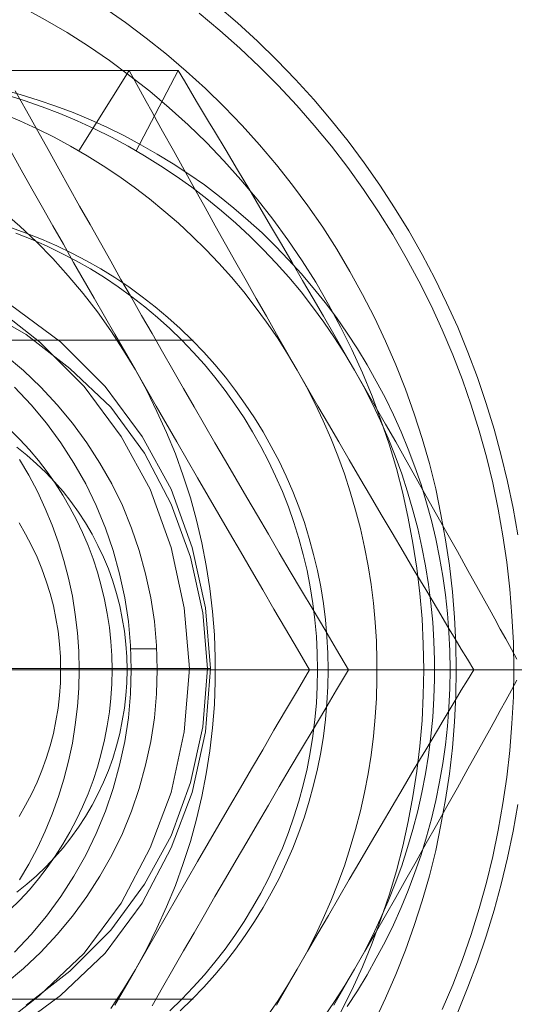
# Model space of a CAD drawing. Units: millimetres. Extents: x 954 to 4773, y -356 to 7444.
# Drawn here: x 1962 to 1970, y 3662 to 3677 of the extents above; entities that cross this region are included whole.
import ezdxf

# ---------------------------------------------------------------- set-up
doc = ezdxf.new("R2010")
doc.units = ezdxf.units.MM
doc.layers.add('stål', color=253, linetype='Continuous', lineweight=9)

msp = doc.modelspace()

# ---------------------------------------------------------------- linework, layer by layer
at = {"layer": 'stål', "flags": 128}
for points in [[(1965.346, 3677.463), (1965.653, 3677.2), (1965.952, 3676.926), (1966.245, 3676.641), (1966.526, 3676.349), (1966.799, 3676.05), (1967.062, 3675.739), (1967.318, 3675.422), (1967.559, 3675.097), (1967.792, 3674.765), (1968.015, 3674.425), (1968.227, 3674.078), (1968.428, 3673.724), (1968.617, 3673.363), (1968.796, 3672.998), (1968.964, 3672.629), (1969.118, 3672.253), (1969.26, 3671.873), (1969.391, 3671.486), (1969.512, 3671.099), (1969.618, 3670.705), (1969.713, 3670.311), (1969.797, 3669.913), (1969.866, 3669.511)], [(1967.201, 3662.334), (1967.373, 3662.674), (1967.53, 3663.024), (1967.676, 3663.378), (1967.807, 3663.736), (1967.931, 3664.097), (1968.041, 3664.463), (1968.136, 3664.835), (1968.22, 3665.207), (1968.289, 3665.583), (1968.347, 3665.959), (1968.395, 3666.339), (1968.428, 3666.722), (1968.446, 3667.102), (1968.453, 3667.485), (1968.446, 3667.869), (1968.428, 3668.248), (1968.395, 3668.632), (1968.347, 3669.011), (1968.289, 3669.387), (1968.22, 3669.763), (1968.136, 3670.136), (1968.041, 3670.508), (1967.931, 3670.873), (1967.807, 3671.235), (1967.676, 3671.592), (1967.53, 3671.946), (1967.373, 3672.297), (1967.201, 3672.636), (1967.022, 3672.972), (1966.829, 3673.304), (1966.624, 3673.626), (1966.409, 3673.943), (1966.186, 3674.254), (1965.949, 3674.553), (1965.704, 3674.845), (1965.449, 3675.13), (1965.186, 3675.404), (1964.912, 3675.67), (1964.627, 3675.926), (1964.335, 3676.174), (1964.036, 3676.408), (1963.729, 3676.634), (1963.415, 3676.849), (1963.09, 3677.054), (1962.762, 3677.247), (1962.426, 3677.43)], [(1967.712, 3662.195), (1967.88, 3662.55), (1968.033, 3662.907), (1968.179, 3663.272), (1968.311, 3663.641), (1968.428, 3664.014), (1968.537, 3664.39), (1968.632, 3664.769), (1968.712, 3665.153), (1968.782, 3665.536), (1968.84, 3665.923), (1968.884, 3666.313), (1968.917, 3666.704), (1968.935, 3667.095), (1968.942, 3667.485), (1968.935, 3667.876), (1968.917, 3668.267), (1968.884, 3668.657), (1968.84, 3669.048), (1968.782, 3669.435), (1968.712, 3669.818), (1968.632, 3670.201), (1968.537, 3670.581), (1968.428, 3670.957), (1968.311, 3671.329), (1968.179, 3671.698), (1968.033, 3672.063), (1967.88, 3672.421), (1967.712, 3672.775), (1967.533, 3673.122), (1967.343, 3673.465), (1967.146, 3673.801), (1966.935, 3674.13), (1966.712, 3674.451), (1966.478, 3674.765), (1966.237, 3675.071), (1965.985, 3675.371), (1965.723, 3675.659), (1965.452, 3675.94), (1965.171, 3676.214), (1964.883, 3676.477), (1964.584, 3676.729), (1964.28, 3676.973), (1963.967, 3677.207), (1963.645, 3677.43)], [(1965.076, 3677.346), (1965.387, 3677.087), (1965.69, 3676.82), (1965.982, 3676.543), (1966.266, 3676.258), (1966.544, 3675.962), (1966.807, 3675.659), (1967.066, 3675.349), (1967.311, 3675.028), (1967.548, 3674.699), (1967.771, 3674.363), (1967.986, 3674.024), (1968.19, 3673.673), (1968.38, 3673.319), (1968.563, 3672.958), (1968.731, 3672.589), (1968.888, 3672.217), (1969.034, 3671.841), (1969.165, 3671.461), (1969.286, 3671.074), (1969.395, 3670.683), (1969.49, 3670.293), (1969.574, 3669.895), (1969.643, 3669.497), (1969.702, 3669.099), (1969.749, 3668.697), (1969.778, 3668.292), (1969.8, 3667.891), (1969.808, 3667.485), (1969.8, 3667.08), (1969.778, 3666.679), (1969.749, 3666.273), (1969.702, 3665.872), (1969.643, 3665.474), (1969.574, 3665.076), (1969.49, 3664.678), (1969.395, 3664.287), (1969.286, 3663.897), (1969.165, 3663.51), (1969.034, 3663.13), (1968.888, 3662.754), (1968.731, 3662.382)], [(1962.127, 3676.485), (1962.44, 3676.485), (1962.759, 3676.485), (1963.08, 3676.485), (1963.406, 3676.485), (1963.737, 3676.485), (1963.904, 3676.485), (1964.073, 3676.485), (1964.242, 3676.485), (1964.414, 3676.485), (1964.586, 3676.485), (1964.763, 3676.485), (1964.131, 3675.279)], [(1966.241, 3662.445), (1966.396, 3662.716), (1966.55, 3662.986), (1966.707, 3663.256), (1966.863, 3663.524), (1967.02, 3663.795), (1967.177, 3664.063), (1967.333, 3664.333), (1967.493, 3664.606), (1967.652, 3664.879), (1967.814, 3665.152), (1967.978, 3665.43), (1968.142, 3665.711), (1968.311, 3665.994), (1968.483, 3666.282), (1968.658, 3666.575), (1968.746, 3666.721), (1968.835, 3666.873), (1968.926, 3667.022), (1969.017, 3667.176), (1969.11, 3667.328), (1969.204, 3667.485), (1969.11, 3667.641), (1969.017, 3667.793), (1968.926, 3667.947), (1968.835, 3668.096), (1968.746, 3668.248), (1968.658, 3668.395), (1968.483, 3668.688), (1968.311, 3668.976), (1968.142, 3669.259), (1967.978, 3669.54), (1967.814, 3669.818), (1967.652, 3670.09), (1967.493, 3670.363), (1967.333, 3670.636), (1967.177, 3670.907), (1967.02, 3671.175), (1966.863, 3671.445), (1966.707, 3671.713), (1966.55, 3671.983), (1966.396, 3672.254), (1966.241, 3672.524), (1966.087, 3672.795), (1965.933, 3673.063), (1965.781, 3673.333), (1965.627, 3673.604), (1965.473, 3673.876), (1965.319, 3674.152), (1965.165, 3674.43), (1965.008, 3674.711), (1964.849, 3674.994), (1964.69, 3675.282), (1964.528, 3675.575), (1964.445, 3675.721), (1964.364, 3675.871), (1964.28, 3676.022), (1964.197, 3676.174), (1964.111, 3676.328), (1964.025, 3676.485), (1963.843, 3676.485), (1963.661, 3676.485), (1963.482, 3676.485), (1963.305, 3676.485), (1963.13, 3676.485), (1962.956, 3676.485), (1962.615, 3676.485), (1962.276, 3676.485)], [(1963.269, 3675.279), (1964.025, 3676.485), (1964.763, 3676.485), (1964.856, 3676.328), (1964.947, 3676.174), (1965.038, 3676.022), (1965.129, 3675.871), (1965.218, 3675.721), (1965.306, 3675.575), (1965.481, 3675.282), (1965.653, 3674.994), (1965.822, 3674.711), (1965.989, 3674.43), (1966.15, 3674.152), (1966.312, 3673.876), (1966.474, 3673.604), (1966.631, 3673.333), (1966.79, 3673.063), (1966.947, 3672.795), (1967.101, 3672.524), (1967.257, 3672.254), (1967.414, 3671.983), (1967.568, 3671.713), (1967.723, 3671.445), (1967.877, 3671.175), (1968.031, 3670.907), (1968.182, 3670.636), (1968.337, 3670.363), (1968.491, 3670.09), (1968.645, 3669.818), (1968.802, 3669.54), (1968.958, 3669.259), (1969.115, 3668.976), (1969.274, 3668.688), (1969.439, 3668.395), (1969.519, 3668.248), (1969.603, 3668.096), (1969.686, 3667.947), (1969.77, 3667.793), (1969.853, 3667.641)], [(1962.114, 3676.202), (1962.385, 3676.126), (1962.655, 3676.042), (1962.92, 3675.951), (1963.183, 3675.853), (1963.444, 3675.744), (1963.701, 3675.628), (1963.954, 3675.504), (1964.202, 3675.37), (1964.447, 3675.231), (1964.687, 3675.082), (1964.922, 3674.928), (1965.155, 3674.766), (1965.38, 3674.594), (1965.6, 3674.42), (1965.814, 3674.235), (1966.022, 3674.046), (1966.224, 3673.849), (1966.421, 3673.644), (1966.61, 3673.437), (1966.792, 3673.222), (1966.969, 3672.999), (1967.139, 3672.775), (1967.3, 3672.542), (1967.455, 3672.307), (1967.601, 3672.067), (1967.74, 3671.819), (1967.872, 3671.572), (1967.998, 3671.316), (1968.112, 3671.058), (1968.22, 3670.798), (1968.319, 3670.533), (1968.412, 3670.265), (1968.493, 3669.994), (1968.569, 3669.724), (1968.635, 3669.449), (1968.691, 3669.171), (1968.741, 3668.892), (1968.779, 3668.612), (1968.809, 3668.331), (1968.832, 3668.051), (1968.845, 3667.768), (1968.85, 3667.485), (1968.845, 3667.202), (1968.832, 3666.919), (1968.809, 3666.638), (1968.779, 3666.358), (1968.741, 3666.077), (1968.691, 3665.799), (1968.635, 3665.521), (1968.569, 3665.245), (1968.493, 3664.975), (1968.412, 3664.705), (1968.319, 3664.437), (1968.22, 3664.171), (1968.112, 3663.911), (1967.998, 3663.653), (1967.872, 3663.398), (1967.74, 3663.15), (1967.601, 3662.903), (1967.455, 3662.663), (1967.3, 3662.427)], [(1966.952, 3662.266), (1967.113, 3662.501), (1967.268, 3662.741), (1967.414, 3662.986), (1967.553, 3663.234), (1967.682, 3663.489), (1967.803, 3663.747), (1967.92, 3664.007), (1968.023, 3664.272), (1968.122, 3664.54), (1968.21, 3664.813), (1968.291, 3665.086), (1968.362, 3665.364), (1968.425, 3665.642), (1968.478, 3665.923), (1968.524, 3666.203), (1968.559, 3666.486), (1968.587, 3666.772), (1968.605, 3667.058), (1968.615, 3667.343), (1968.615, 3667.626), (1968.605, 3667.912), (1968.587, 3668.197), (1968.559, 3668.483), (1968.524, 3668.766), (1968.478, 3669.047), (1968.425, 3669.327), (1968.362, 3669.605), (1968.291, 3669.883), (1968.21, 3670.156), (1968.122, 3670.429), (1968.023, 3670.697), (1967.92, 3670.962), (1967.803, 3671.223), (1967.682, 3671.481), (1967.553, 3671.736), (1967.414, 3671.983), (1967.268, 3672.229), (1967.113, 3672.469), (1966.952, 3672.704), (1966.782, 3672.934), (1966.608, 3673.159), (1966.426, 3673.379), (1966.234, 3673.591), (1966.039, 3673.798), (1965.837, 3673.998), (1965.627, 3674.192), (1965.412, 3674.379), (1965.19, 3674.559), (1964.965, 3674.731), (1964.733, 3674.898), (1964.495, 3675.054), (1964.255, 3675.206), (1964.007, 3675.347), (1963.757, 3675.484), (1963.502, 3675.61), (1963.244, 3675.729), (1962.981, 3675.84), (1962.716, 3675.941), (1962.445, 3676.035), (1962.175, 3676.118)], [(1962.313, 3676.181), (1962.481, 3675.882), (1962.645, 3675.586), (1962.806, 3675.298), (1962.966, 3675.009), (1963.123, 3674.728), (1963.28, 3674.447), (1963.437, 3674.17), (1963.594, 3673.896), (1963.748, 3673.622), (1963.901, 3673.348), (1964.058, 3673.078), (1964.211, 3672.804), (1964.368, 3672.534), (1964.525, 3672.26), (1964.682, 3671.987), (1964.839, 3671.709), (1965, 3671.435), (1965.157, 3671.165), (1965.314, 3670.891), (1965.471, 3670.621), (1965.631, 3670.347), (1965.792, 3670.074), (1965.952, 3669.8), (1966.117, 3669.522), (1966.281, 3669.241), (1966.445, 3668.96), (1966.617, 3668.675), (1966.789, 3668.383), (1966.964, 3668.088), (1967.139, 3667.788), (1967.321, 3667.485), (1966.737, 3667.485), (1965.321, 3667.485)], [(1966.09, 3662.266), (1966.252, 3662.501), (1966.406, 3662.741), (1966.55, 3662.986), (1966.689, 3663.234), (1966.82, 3663.489), (1966.942, 3663.747), (1967.055, 3664.007), (1967.161, 3664.272), (1967.26, 3664.54), (1967.348, 3664.813), (1967.429, 3665.086), (1967.5, 3665.364), (1967.563, 3665.642), (1967.616, 3665.923), (1967.662, 3666.203), (1967.697, 3666.486), (1967.725, 3666.772), (1967.743, 3667.058), (1967.75, 3667.343), (1967.75, 3667.626), (1967.743, 3667.912), (1967.725, 3668.197), (1967.697, 3668.483), (1967.662, 3668.766), (1967.616, 3669.047), (1967.563, 3669.327), (1967.5, 3669.605), (1967.429, 3669.883), (1967.348, 3670.156), (1967.26, 3670.429), (1967.161, 3670.697), (1967.055, 3670.962), (1966.942, 3671.223), (1966.82, 3671.481), (1966.689, 3671.736), (1966.55, 3671.983), (1966.406, 3672.229), (1966.252, 3672.469), (1966.09, 3672.704), (1965.92, 3672.934), (1965.746, 3673.159), (1965.562, 3673.379), (1965.372, 3673.591), (1965.175, 3673.798), (1964.973, 3673.998), (1964.765, 3674.192), (1964.548, 3674.379), (1964.328, 3674.559), (1964.101, 3674.731), (1963.871, 3674.898), (1963.633, 3675.054), (1963.391, 3675.206), (1963.145, 3675.347), (1962.895, 3675.484), (1962.64, 3675.61), (1962.38, 3675.729), (1962.119, 3675.84)], [(1962.24, 3675.283), (1962.4, 3674.995), (1962.561, 3674.71), (1962.722, 3674.429), (1962.879, 3674.151), (1963.036, 3673.878), (1963.189, 3673.604), (1963.499, 3673.064), (1963.81, 3672.523), (1964.12, 3671.987), (1964.43, 3671.446), (1964.74, 3670.906), (1965.054, 3670.366), (1965.211, 3670.092), (1965.372, 3669.818), (1965.533, 3669.541), (1965.697, 3669.26), (1965.865, 3668.975), (1966.033, 3668.686), (1966.201, 3668.394), (1966.376, 3668.099), (1966.555, 3667.796), (1966.737, 3667.485), (1966.555, 3667.175), (1966.376, 3666.872), (1966.201, 3666.576), (1966.033, 3666.284), (1965.865, 3665.996), (1965.697, 3665.711), (1965.533, 3665.43), (1965.372, 3665.153), (1965.211, 3664.879), (1965.054, 3664.605), (1964.74, 3664.065), (1964.43, 3663.524), (1964.12, 3662.984), (1963.81, 3662.447)], [(1963.748, 3662.396), (1963.937, 3662.688), (1964.12, 3662.984), (1964.288, 3663.291), (1964.441, 3663.605), (1964.587, 3663.922), (1964.719, 3664.244), (1964.835, 3664.572), (1964.945, 3664.904), (1965.036, 3665.24), (1965.116, 3665.58), (1965.182, 3665.923), (1965.237, 3666.266), (1965.277, 3666.613), (1965.306, 3666.963), (1965.317, 3667.31), (1965.317, 3667.661), (1965.306, 3668.007), (1965.277, 3668.358), (1965.237, 3668.705), (1965.182, 3669.048), (1965.116, 3669.391), (1965.036, 3669.73), (1964.945, 3670.066), (1964.835, 3670.399), (1964.719, 3670.727), (1964.587, 3671.048), (1964.441, 3671.366), (1964.288, 3671.68), (1964.12, 3671.987), (1963.937, 3672.282), (1963.748, 3672.574), (1963.547, 3672.859), (1963.331, 3673.137), (1963.109, 3673.403), (1962.875, 3673.662), (1962.63, 3673.91), (1962.379, 3674.148), (1962.116, 3674.378)], [(1962.243, 3674.127), (1962.478, 3674.043), (1962.708, 3673.952), (1962.938, 3673.851), (1963.161, 3673.743), (1963.383, 3673.629), (1963.598, 3673.505), (1963.81, 3673.374), (1964.017, 3673.235), (1964.22, 3673.088), (1964.417, 3672.934), (1964.606, 3672.775), (1964.793, 3672.608), (1964.973, 3672.433), (1965.145, 3672.254), (1965.311, 3672.069), (1965.471, 3671.877), (1965.622, 3671.68), (1965.769, 3671.475), (1965.908, 3671.268), (1966.039, 3671.056), (1966.161, 3670.839), (1966.277, 3670.619), (1966.383, 3670.391), (1966.484, 3670.164), (1966.575, 3669.931), (1966.658, 3669.696), (1966.732, 3669.456), (1966.797, 3669.216), (1966.856, 3668.973), (1966.904, 3668.728), (1966.944, 3668.481), (1966.974, 3668.233), (1966.997, 3667.985), (1967.01, 3667.735), (1967.015, 3667.485), (1967.01, 3667.235), (1966.997, 3666.984), (1966.974, 3666.737), (1966.944, 3666.489), (1966.904, 3666.241), (1966.856, 3665.996), (1966.797, 3665.753), (1966.732, 3665.513), (1966.658, 3665.273), (1966.575, 3665.038), (1966.484, 3664.806), (1966.383, 3664.578), (1966.277, 3664.351), (1966.161, 3664.131), (1966.039, 3663.914), (1965.908, 3663.701), (1965.769, 3663.494), (1965.622, 3663.289), (1965.471, 3663.092), (1965.311, 3662.9), (1965.145, 3662.716), (1964.973, 3662.536), (1964.793, 3662.362)], [(1964.793, 3662.362), (1964.973, 3662.536), (1965.145, 3662.716), (1965.311, 3662.9), (1965.471, 3663.092), (1965.622, 3663.289), (1965.769, 3663.494), (1965.908, 3663.701), (1966.039, 3663.914), (1966.161, 3664.131), (1966.277, 3664.351), (1966.383, 3664.578), (1966.484, 3664.806), (1966.575, 3665.038), (1966.658, 3665.273), (1966.732, 3665.513), (1966.797, 3665.753), (1966.856, 3665.996), (1966.904, 3666.241), (1966.944, 3666.489), (1966.974, 3666.737), (1966.997, 3666.984), (1967.01, 3667.235), (1967.015, 3667.485), (1967.01, 3667.735), (1966.997, 3667.985), (1966.974, 3668.233), (1966.944, 3668.481), (1966.904, 3668.728), (1966.856, 3668.973), (1966.797, 3669.216), (1966.732, 3669.456), (1966.658, 3669.696), (1966.575, 3669.931), (1966.484, 3670.164), (1966.383, 3670.391), (1966.277, 3670.619), (1966.161, 3670.839), (1966.039, 3671.056), (1965.908, 3671.268), (1965.769, 3671.475), (1965.622, 3671.68), (1965.471, 3671.877), (1965.311, 3672.069), (1965.145, 3672.254), (1964.973, 3672.433), (1964.793, 3672.608), (1964.606, 3672.775), (1964.417, 3672.934), (1964.22, 3673.088), (1964.017, 3673.235), (1963.81, 3673.374), (1963.598, 3673.505), (1963.383, 3673.629), (1963.161, 3673.743), (1962.938, 3673.851), (1962.708, 3673.952), (1962.478, 3674.043), (1962.243, 3674.127)], [(1962.322, 3674.043), (1962.551, 3673.952), (1962.781, 3673.851), (1963.004, 3673.743), (1963.226, 3673.629), (1963.441, 3673.505), (1963.653, 3673.374), (1963.861, 3673.235), (1964.063, 3673.088), (1964.26, 3672.934), (1964.45, 3672.775), (1964.637, 3672.608), (1964.816, 3672.433), (1964.988, 3672.254), (1965.155, 3672.069), (1965.314, 3671.877), (1965.466, 3671.68), (1965.612, 3671.475), (1965.751, 3671.268), (1965.88, 3671.056), (1966.004, 3670.839), (1966.12, 3670.619), (1966.226, 3670.391), (1966.327, 3670.164), (1966.418, 3669.931), (1966.502, 3669.696), (1966.575, 3669.456), (1966.641, 3669.216), (1966.699, 3668.973), (1966.747, 3668.728), (1966.787, 3668.481), (1966.818, 3668.233), (1966.84, 3667.985), (1966.853, 3667.735), (1966.858, 3667.485), (1966.853, 3667.235), (1966.84, 3666.984), (1966.818, 3666.737), (1966.787, 3666.489), (1966.747, 3666.241), (1966.699, 3665.996), (1966.641, 3665.753), (1966.575, 3665.513), (1966.502, 3665.273), (1966.418, 3665.038), (1966.327, 3664.806), (1966.226, 3664.578), (1966.12, 3664.351), (1966.004, 3664.131), (1965.88, 3663.914), (1965.751, 3663.701), (1965.612, 3663.494), (1965.466, 3663.289), (1965.314, 3663.092), (1965.155, 3662.9), (1964.988, 3662.716), (1964.816, 3662.536), (1964.637, 3662.362)], [(1962.475, 3662.446), (1963.13, 3662.955), (1963.748, 3663.574), (1964.257, 3664.265), (1964.657, 3664.992), (1964.948, 3665.792), (1965.13, 3666.628), (1965.203, 3667.501), (1965.13, 3668.338), (1964.948, 3669.174), (1964.657, 3669.974), (1964.257, 3670.738), (1963.748, 3671.429), (1963.13, 3672.011), (1962.475, 3672.52), (1961.711, 3672.956)], [(1961.963, 3662.038), (1962.676, 3662.592), (1963.349, 3663.226), (1963.903, 3663.978), (1964.339, 3664.81), (1964.655, 3665.641), (1964.853, 3666.552), (1964.933, 3667.502), (1964.853, 3668.413), (1964.655, 3669.323), (1964.339, 3670.195), (1963.903, 3670.986), (1963.349, 3671.739), (1962.676, 3672.412), (1961.963, 3672.966)], [(1962.24, 3672.966), (1962.992, 3672.412), (1963.665, 3671.739), (1964.22, 3670.986), (1964.655, 3670.195), (1964.972, 3669.323), (1965.17, 3668.413), (1965.249, 3667.502), (1965.17, 3666.552), (1964.972, 3665.641), (1964.655, 3664.81), (1964.22, 3663.978), (1963.665, 3663.226), (1962.992, 3662.592), (1962.24, 3662.038)], [(1963.767, 3667.485), (1962.994, 3667.485), (1963.992, 3667.485), (1960.017, 3667.485), (1959.819, 3671.673), (1958.821, 3671.673), (1958.786, 3672.484)], [(1962.238, 3672.433), (1962.425, 3672.433), (1962.607, 3672.433), (1962.784, 3672.433), (1962.956, 3672.433), (1963.123, 3672.433), (1963.284, 3672.433), (1963.441, 3672.433), (1963.59, 3672.433), (1963.732, 3672.433), (1963.868, 3672.433), (1964, 3672.433), (1964.121, 3672.433), (1964.235, 3672.433), (1964.343, 3672.433), (1964.442, 3672.433), (1964.535, 3672.433), (1964.619, 3672.433), (1964.695, 3672.433), (1964.76, 3672.433), (1964.819, 3672.433), (1964.869, 3672.433), (1964.91, 3672.433), (1964.942, 3672.433), (1964.965, 3672.433), (1964.98, 3672.433), (1964.988, 3672.433), (1964.983, 3672.433), (1964.973, 3672.433)], [(1962.159, 3672.208), (1962.436, 3671.978), (1962.696, 3671.731), (1962.943, 3671.465), (1963.173, 3671.188), (1963.39, 3670.892), (1963.583, 3670.59), (1963.765, 3670.276), (1963.922, 3669.95), (1964.06, 3669.612), (1964.175, 3669.274), (1964.272, 3668.923), (1964.35, 3668.567), (1964.405, 3668.211), (1964.435, 3667.849), (1964.447, 3667.486), (1964.435, 3667.124), (1964.405, 3666.762), (1964.35, 3666.406), (1964.272, 3666.05), (1964.175, 3665.699), (1964.06, 3665.361), (1963.922, 3665.023), (1963.765, 3664.697), (1963.583, 3664.383), (1963.39, 3664.081), (1963.173, 3663.785), (1962.943, 3663.508), (1962.696, 3663.242), (1962.436, 3662.995), (1962.159, 3662.765)], [(1962.303, 3663.242), (1962.551, 3663.508), (1962.78, 3663.785), (1962.998, 3664.081), (1963.191, 3664.383), (1963.372, 3664.697), (1963.529, 3665.023), (1963.668, 3665.361), (1963.783, 3665.699), (1963.879, 3666.05), (1963.958, 3666.406), (1964.012, 3666.762), (1964.042, 3667.124), (1964.054, 3667.486), (1964.042, 3667.849), (1964.012, 3668.211), (1963.958, 3668.567), (1963.879, 3668.923), (1963.783, 3669.274), (1963.668, 3669.612), (1963.529, 3669.95), (1963.372, 3670.276), (1963.191, 3670.59), (1962.998, 3670.892), (1962.78, 3671.188), (1962.551, 3671.465), (1962.303, 3671.731)], [(1962.233, 3671.094), (1962.382, 3670.945), (1962.524, 3670.788), (1962.66, 3670.626), (1962.792, 3670.457), (1962.913, 3670.285), (1963.027, 3670.106), (1963.135, 3669.924), (1963.234, 3669.737), (1963.325, 3669.545), (1963.408, 3669.35), (1963.482, 3669.15), (1963.55, 3668.948), (1963.605, 3668.743), (1963.656, 3668.539), (1963.696, 3668.329), (1963.727, 3668.119), (1963.749, 3667.909), (1963.762, 3667.697), (1963.767, 3667.485), (1963.762, 3667.272), (1963.749, 3667.06), (1963.727, 3666.85), (1963.696, 3666.641), (1963.656, 3666.431), (1963.605, 3666.226), (1963.55, 3666.021), (1963.482, 3665.819), (1963.408, 3665.62), (1963.325, 3665.425), (1963.234, 3665.233), (1963.135, 3665.046), (1963.027, 3664.864), (1962.913, 3664.684), (1962.792, 3664.513), (1962.66, 3664.343), (1962.524, 3664.181), (1962.382, 3664.025), (1962.233, 3663.876)], [(1962.334, 3664.144), (1962.486, 3664.262), (1962.632, 3664.391), (1962.771, 3664.523), (1962.903, 3664.664), (1963.032, 3664.808), (1963.15, 3664.96), (1963.262, 3665.119), (1963.368, 3665.281), (1963.466, 3665.448), (1963.555, 3665.617), (1963.638, 3665.794), (1963.712, 3665.971), (1963.777, 3666.153), (1963.833, 3666.34), (1963.883, 3666.527), (1963.921, 3666.716), (1963.954, 3666.906), (1963.974, 3667.098), (1963.99, 3667.29), (1963.992, 3667.485), (1963.99, 3667.679), (1963.974, 3667.871), (1963.954, 3668.064), (1963.921, 3668.253), (1963.883, 3668.443), (1963.833, 3668.63), (1963.777, 3668.817), (1963.712, 3668.999), (1963.638, 3669.176), (1963.555, 3669.352), (1963.466, 3669.522), (1963.368, 3669.689), (1963.262, 3669.85), (1963.15, 3670.01), (1963.032, 3670.161), (1962.903, 3670.305), (1962.771, 3670.447), (1962.632, 3670.578), (1962.486, 3670.707), (1962.334, 3670.826)], [(1962.375, 3664.327), (1962.517, 3664.565), (1962.645, 3664.809), (1962.762, 3665.061), (1962.868, 3665.317), (1962.963, 3665.58), (1963.043, 3665.843), (1963.112, 3666.113), (1963.171, 3666.383), (1963.215, 3666.657), (1963.247, 3666.93), (1963.266, 3667.208), (1963.273, 3667.485), (1963.266, 3667.763), (1963.247, 3668.04), (1963.215, 3668.314), (1963.171, 3668.588), (1963.112, 3668.858), (1963.043, 3669.128), (1962.963, 3669.391), (1962.868, 3669.654), (1962.762, 3669.909), (1962.645, 3670.161), (1962.517, 3670.406), (1962.375, 3670.643)], [(1962.37, 3665.281), (1962.468, 3665.448), (1962.557, 3665.617), (1962.64, 3665.794), (1962.713, 3665.971), (1962.779, 3666.153), (1962.835, 3666.34), (1962.885, 3666.527), (1962.923, 3666.716), (1962.956, 3666.906), (1962.976, 3667.098), (1962.991, 3667.29), (1962.994, 3667.485), (1962.991, 3667.679), (1962.976, 3667.871), (1962.956, 3668.064), (1962.923, 3668.253), (1962.885, 3668.443), (1962.835, 3668.63), (1962.779, 3668.817), (1962.713, 3668.999), (1962.64, 3669.176), (1962.557, 3669.352), (1962.468, 3669.522), (1962.37, 3669.689)], [(1964.048, 3667.8), (1964.441, 3667.8)], [(1965.203, 3667.501), (1960.693, 3667.501)], [(1963.273, 3667.485), (1962.284, 3667.485), (1961.462, 3667.485), (1962.331, 3667.485)], [(1966.858, 3667.485), (1967.015, 3667.485), (1967.03, 3667.485), (1967.035, 3667.485), (1967.033, 3667.485), (1967.022, 3667.485), (1967.002, 3667.485), (1966.972, 3667.485), (1966.934, 3667.485), (1966.886, 3667.485), (1966.83, 3667.485), (1966.767, 3667.485), (1966.694, 3667.485), (1966.613, 3667.485), (1966.522, 3667.485), (1966.423, 3667.485), (1966.317, 3667.485), (1966.204, 3667.485), (1966.082, 3667.485), (1965.953, 3667.485), (1965.814, 3667.485), (1965.67, 3667.485), (1965.519, 3667.485), (1965.359, 3667.485), (1965.195, 3667.485), (1965.023, 3667.485), (1964.844, 3667.485), (1964.659, 3667.485), (1964.467, 3667.485), (1964.273, 3667.485), (1964.07, 3667.485), (1963.863, 3667.485), (1963.653, 3667.485), (1963.436, 3667.485), (1963.216, 3667.485), (1962.991, 3667.485), (1962.764, 3667.485), (1962.531, 3667.485), (1962.296, 3667.485)], [(1968.942, 3667.485), (1967.321, 3667.485), (1967.139, 3667.182), (1966.964, 3666.883), (1966.789, 3666.587), (1966.617, 3666.295), (1966.445, 3666.01), (1966.281, 3665.729), (1966.117, 3665.448), (1965.952, 3665.171), (1965.792, 3664.897), (1965.631, 3664.623), (1965.471, 3664.349), (1965.314, 3664.079), (1965.157, 3663.805), (1965, 3663.535), (1964.839, 3663.261), (1964.682, 3662.984), (1964.525, 3662.71), (1964.368, 3662.436)], [(1964.933, 3667.502), (1965.249, 3667.502)], [(1967.753, 3667.485), (1969.204, 3667.485), (1969.939, 3667.485)], [(1969.884, 3667.485), (1969.808, 3667.485), (1969.72, 3667.485), (1969.621, 3667.485), (1969.516, 3667.485), (1969.402, 3667.485), (1969.282, 3667.485), (1969.154, 3667.485), (1969.023, 3667.485), (1968.884, 3667.485), (1968.745, 3667.485), (1968.599, 3667.485), (1968.453, 3667.485), (1968.599, 3667.485), (1968.745, 3667.485), (1968.884, 3667.485), (1969.023, 3667.485), (1969.154, 3667.485), (1969.282, 3667.485), (1969.402, 3667.485), (1969.516, 3667.485), (1969.621, 3667.485), (1969.72, 3667.485), (1969.808, 3667.485), (1969.884, 3667.485)], [(1969.939, 3667.485), (1968.615, 3667.485), (1968.85, 3667.485)], [(1969.837, 3667.485), (1969.756, 3667.485), (1969.662, 3667.485), (1969.559, 3667.485), (1969.45, 3667.485), (1969.333, 3667.485), (1969.209, 3667.485), (1969.077, 3667.485), (1968.942, 3667.485), (1969.077, 3667.485), (1969.209, 3667.485), (1969.333, 3667.485), (1969.45, 3667.485), (1969.559, 3667.485), (1969.662, 3667.485), (1969.756, 3667.485), (1969.837, 3667.485)], [(1969.853, 3667.328), (1969.77, 3667.176), (1969.686, 3667.022), (1969.603, 3666.873), (1969.519, 3666.721), (1969.439, 3666.575), (1969.274, 3666.282), (1969.115, 3665.994), (1968.958, 3665.711), (1968.802, 3665.43), (1968.645, 3665.152), (1968.491, 3664.879), (1968.337, 3664.606), (1968.182, 3664.333), (1968.031, 3664.063), (1967.877, 3663.795), (1967.723, 3663.524), (1967.568, 3663.256), (1967.414, 3662.986), (1967.257, 3662.716), (1967.101, 3662.445)], [(1969.866, 3665.459), (1969.797, 3665.058), (1969.713, 3664.66), (1969.618, 3664.265), (1969.512, 3663.871), (1969.391, 3663.484), (1969.26, 3663.097), (1969.118, 3662.718), (1968.964, 3662.342)], [(1962.238, 3662.536), (1962.425, 3662.536), (1962.607, 3662.536), (1962.784, 3662.536), (1962.956, 3662.536), (1963.123, 3662.536), (1963.284, 3662.536), (1963.441, 3662.536), (1963.59, 3662.536), (1963.732, 3662.536), (1963.868, 3662.536), (1964, 3662.536), (1964.121, 3662.536), (1964.235, 3662.536), (1964.343, 3662.536), (1964.442, 3662.536), (1964.535, 3662.536), (1964.619, 3662.536), (1964.695, 3662.536), (1964.76, 3662.536), (1964.819, 3662.536), (1964.869, 3662.536), (1964.91, 3662.536), (1964.942, 3662.536), (1964.965, 3662.536), (1964.98, 3662.536), (1964.988, 3662.536), (1964.983, 3662.536), (1964.973, 3662.536)]]:
    msp.add_lwpolyline(points, dxfattribs=at)

doc.saveas('drawing.dxf')
